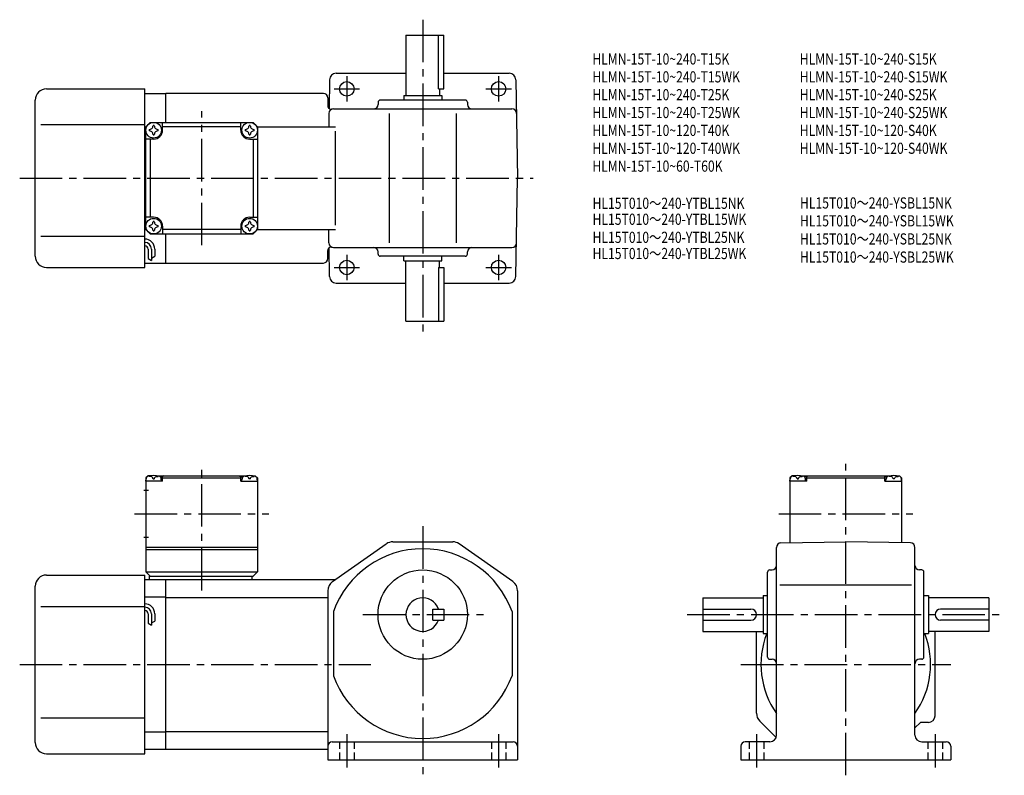
# Model space of a CAD drawing. Extents: x 40 to 481, y 41 to 379.
import ezdxf

# ---------------------------------------------------------------- set-up
doc = ezdxf.new("R2010")
doc.units = 0
doc.header["$LTSCALE"] = 2
doc.header["$MEASUREMENT"] = 0
for name, pattern in [('HIDDEN2', [4.7625, 3.175, -1.5875]), ('sekkei(A2)', [14.2875, 9.525, -1.5875, 1.5875, -1.5875]), ('sekkei_H', [2.38125, 1.5875, -0.79375])]:
    doc.linetypes.add(name, pattern=pattern)
doc.layers.get('0').update_dxf_attribs({"linetype": 'CONTINUOUS'})
for name, color, linetype in [('CENTER', 3, 'sekkei(A2)'), ('HIDS', 1, 'HIDDEN2'), ('HOJO', 4, 'CONTINUOUS'), ('TITLE_C', 4, 'CONTINUOUS')]:
    doc.layers.add(name, color=color, linetype=linetype)
doc.layers.add('TITLE', color=4, linetype='CONTINUOUS', plot=False)
doc.styles.get("Standard").update_dxf_attribs({"font": 'simplex.shx', "bigfont": 'extfont.shx'})

msp = doc.modelspace()

# ---------------------------------------------------------------- linework, layer by layer
for p, q in [((212.89, 372.18), (212.89, 345.18)), ((212.89, 372.18), (229.89, 372.18)), ((227.46, 348.18), (227.46, 372.18)), ((229.89, 348.18), (229.89, 372.18)), ((181.65, 355.18), (212.89, 355.18)), ((229.89, 355.18), (259.12, 355.18)), ((178.66, 352.23), (178.43, 339.38)), ((262.12, 352.23), (262.89, 308.18)), ((51.89, 348.18), (95.89, 348.18)), ((95.89, 268.18), (95.89, 348.18)), ((95.89, 346.18), (105.39, 346.18)), ((175.89, 346.18), (105.39, 346.18)), ((105.39, 333.18), (105.39, 346.18)), ((177.89, 344.18), (177.89, 340.53)), ((211.89, 345.18), (228.89, 345.18)), ((211.89, 345.18), (211.89, 343.18)), ((227.46, 348.18), (229.89, 348.18)), ((227.89, 348.18), (227.89, 345.18)), ((228.89, 345.18), (228.89, 343.18)), ((46.89, 273.18), (46.89, 343.18)), ((200.39, 342.18), (200.39, 341.18)), ((239.39, 343.18), (201.39, 343.18)), ((240.39, 342.18), (240.39, 341.18)), ((178.39, 337.22), (178.29, 331.18)), ((180.39, 339.18), (260.38, 339.18)), ((205.39, 337.22), (205.39, 279.15)), ((235.39, 337.22), (235.39, 279.15)), ((49.39, 332.18), (95.89, 332.18)), ((95.89, 331.18), (96.39, 331.18)), ((96.39, 331.18), (98.39, 333.18)), ((96.39, 331.18), (98.39, 333.18)), ((96.39, 285.18), (96.39, 331.18)), ((98.39, 333.18), (144.39, 333.18)), ((103.89, 329.68), (103.89, 333.18)), ((138.89, 331.18), (103.89, 331.18)), ((138.89, 329.68), (138.89, 333.18)), ((146.39, 331.18), (144.39, 333.18)), ((146.39, 331.18), (144.39, 333.18)), ((146.39, 331.18), (144.39, 333.18)), ((146.39, 331.18), (181.31, 331.18)), ((146.39, 331.18), (146.39, 285.18)), ((181.31, 287.18), (181.31, 329.18)), ((99.89, 325.68), (96.39, 325.68)), ((98.39, 325.68), (98.39, 290.68)), ((142.89, 325.68), (146.39, 325.68)), ((144.39, 325.68), (144.39, 290.68)), ((262.12, 264.13), (262.89, 308.18)), ((99.89, 290.68), (96.39, 290.68)), ((103.89, 286.68), (103.89, 283.18)), ((138.89, 286.68), (138.89, 283.18)), ((142.89, 290.68), (146.39, 290.68)), ((95.89, 285.18), (96.39, 285.18)), ((96.39, 285.18), (98.39, 283.18)), ((98.39, 283.18), (144.39, 283.18)), ((138.89, 285.18), (103.89, 285.18)), ((105.39, 270.18), (105.39, 283.18)), ((144.39, 283.18), (146.39, 285.18)), ((146.39, 285.18), (144.39, 283.18)), ((146.39, 285.18), (181.31, 285.18)), ((178.39, 279.15), (178.29, 285.18)), ((49.39, 282.18), (95.89, 282.18)), ((97.39, 276.4), (97.39, 272.16)), ((98.89, 276.4), (98.89, 271.37)), ((100.39, 276.4), (100.39, 273.18)), ((177.89, 272.18), (177.89, 275.83)), ((178.66, 264.13), (178.43, 276.98)), ((180.39, 277.18), (260.38, 277.18)), ((200.39, 274.18), (200.39, 275.18)), ((240.39, 274.18), (240.39, 275.18)), ((95.89, 270.18), (105.39, 270.18)), ((105.39, 270.18), (175.89, 270.18)), ((239.39, 273.18), (201.39, 273.18)), ((211.89, 271.18), (211.89, 273.18)), ((211.89, 271.18), (228.89, 271.18)), ((212.89, 244.18), (212.89, 271.18)), ((227.89, 268.18), (227.89, 271.18)), ((228.89, 271.18), (228.89, 273.18)), ((51.89, 268.18), (95.89, 268.18)), ((227.46, 268.18), (227.46, 244.18)), ((227.46, 268.18), (229.89, 268.18)), ((229.89, 268.18), (229.89, 244.18)), ((181.65, 261.18), (212.89, 261.18)), ((229.89, 261.18), (259.12, 261.18)), ((212.89, 244.18), (229.89, 244.18)), ((97.39, 174.88), (96.39, 173.88)), ((96.39, 173.88), (96.39, 131.88)), ((96.39, 172.38), (96.48, 173.5)), ((103.89, 172.38), (96.39, 172.38)), ((98.55, 174.88), (97.39, 174.88)), ((97.86, 174.54), (97.84, 174.75)), ((99.6, 173.47), (100.17, 173.47)), ((101.22, 174.88), (141.55, 174.88)), ((101.92, 174.54), (101.94, 174.75)), ((103.89, 174.38), (102.83, 174.38)), ((103.39, 172.38), (103.29, 173.5)), ((104.39, 174.88), (103.89, 174.38)), ((103.89, 172.38), (103.89, 174.38)), ((103.89, 173.88), (138.89, 173.88)), ((138.39, 174.88), (138.89, 174.38)), ((138.89, 172.38), (138.89, 174.38)), ((138.89, 174.38), (139.94, 174.38)), ((138.89, 172.38), (146.39, 172.38)), ((139.39, 172.38), (139.48, 173.5)), ((140.86, 174.54), (140.84, 174.75)), ((143.17, 173.47), (142.6, 173.47)), ((144.22, 174.88), (145.39, 174.88)), ((144.92, 174.54), (144.94, 174.75)), ((145.39, 174.88), (146.39, 173.88)), ((146.39, 172.38), (146.29, 173.5)), ((146.39, 173.88), (146.39, 131.88)), ((385.87, 174.88), (384.87, 173.88)), ((384.87, 173.88), (384.87, 144.85)), ((384.87, 172.38), (384.97, 173.5)), ((392.37, 172.38), (384.87, 172.38)), ((387.04, 174.88), (385.87, 174.88)), ((386.35, 174.54), (386.32, 174.75)), ((388.09, 173.47), (388.66, 173.47)), ((389.71, 174.88), (430.04, 174.88)), ((390.4, 174.54), (390.42, 174.75)), ((392.37, 174.38), (391.32, 174.38)), ((391.87, 172.38), (391.78, 173.5)), ((392.87, 174.88), (392.37, 174.38)), ((392.37, 172.38), (392.37, 174.38)), ((392.37, 173.88), (427.37, 173.88)), ((426.87, 174.88), (427.37, 174.38)), ((427.37, 174.38), (428.43, 174.38)), ((427.37, 172.38), (427.37, 174.38)), ((427.37, 172.38), (434.87, 172.38)), ((427.87, 172.38), (427.97, 173.5)), ((429.35, 174.54), (429.32, 174.75)), ((431.66, 173.47), (431.09, 173.47)), ((432.71, 174.88), (433.87, 174.88)), ((433.4, 174.54), (433.42, 174.75)), ((433.87, 174.88), (434.87, 173.88)), ((434.87, 172.38), (434.78, 173.5)), ((434.87, 173.88), (434.87, 144.85)), ((95.51, 168.38), (97.51, 168.38)), ((95.51, 147.38), (97.51, 147.38)), ((96.39, 142.88), (146.39, 142.88)), ((96.39, 141.88), (146.39, 141.88)), ((180.01, 127.48), (204.09, 144.38)), ((206.97, 145.28), (233.81, 145.28)), ((260.76, 127.48), (236.68, 144.38)), ((378.87, 58.68), (378.87, 142.78)), ((380.84, 144.78), (409.87, 145.28)), ((438.91, 144.78), (409.87, 145.28)), ((440.87, 58.68), (440.87, 142.78)), ((375.87, 132.68), (376.87, 132.68)), ((443.87, 132.68), (442.87, 132.68)), ((51.89, 130.38), (95.89, 130.38)), ((95.89, 50.38), (95.89, 130.38)), ((95.89, 128.38), (105.39, 128.38)), ((96.39, 131.88), (146.39, 131.88)), ((96.39, 131.88), (98.39, 129.88)), ((97.89, 129.88), (97.89, 128.38)), ((97.89, 129.88), (144.39, 129.88)), ((105.39, 128.38), (181.31, 128.38)), ((105.39, 52.38), (105.39, 128.38)), ((143.89, 129.88), (143.89, 128.38)), ((144.39, 129.88), (146.39, 131.88)), ((374.87, 93.68), (374.87, 131.68)), ((444.87, 93.68), (444.87, 131.68)), ((46.89, 55.38), (46.89, 125.38)), ((380.38, 125.98), (439.33, 125.98)), ((95.89, 120.63), (105.39, 120.63)), ((105.39, 120.38), (177.89, 120.38)), ((177.89, 123.39), (177.89, 47.68)), ((262.89, 123.39), (262.89, 47.68)), ((345.87, 120.18), (372.87, 120.18)), ((345.87, 120.18), (345.87, 105.18)), ((372.87, 121.18), (372.87, 104.18)), ((372.87, 121.18), (374.87, 121.18)), ((444.87, 121.18), (446.87, 121.18)), ((446.87, 121.18), (446.87, 104.18)), ((473.87, 120.18), (446.87, 120.18)), ((473.87, 120.18), (473.87, 105.18)), ((49.39, 116.38), (95.89, 116.38)), ((224.89, 115.18), (229.89, 115.18)), ((224.89, 110.18), (224.89, 115.18)), ((229.89, 115.18), (229.89, 110.18)), ((345.87, 115.18), (367.37, 115.18)), ((473.87, 115.18), (452.37, 115.18)), ((97.39, 113.01), (97.39, 108.77)), ((98.89, 113.01), (98.89, 107.97)), ((100.39, 113.01), (100.39, 109.79)), ((180.39, 114.05), (180.39, 85.32)), ((260.39, 114.05), (260.39, 85.32)), ((224.89, 110.18), (229.89, 110.18)), ((345.87, 110.18), (367.37, 110.18)), ((473.87, 110.18), (452.37, 110.18)), ((345.87, 105.18), (372.87, 105.18)), ((369.87, 68.46), (369.87, 105.18)), ((372.87, 104.18), (374.87, 104.18)), ((444.87, 104.18), (446.87, 104.18)), ((473.87, 105.18), (446.87, 105.18)), ((449.87, 67.38), (449.87, 105.18)), ((375.87, 92.68), (376.87, 92.68)), ((443.87, 92.68), (442.87, 92.68)), ((49.39, 66.38), (95.89, 66.38)), ((371.34, 64.92), (378.67, 57.59)), ((440.87, 61.99), (443.27, 64.38)), ((446.87, 64.38), (443.27, 64.38)), ((95.89, 60.14), (105.39, 60.14)), ((105.39, 60.38), (177.89, 60.38)), ((179.89, 55.68), (260.89, 55.68)), ((362.87, 53.68), (362.87, 47.68)), ((375.87, 55.68), (364.87, 55.68)), ((443.87, 55.68), (454.87, 55.68)), ((456.87, 53.68), (456.87, 47.68)), ((51.89, 50.38), (95.89, 50.38)), ((95.89, 52.38), (105.39, 52.38)), ((105.39, 52.38), (177.89, 52.38)), ((177.89, 47.68), (262.89, 47.68)), ((362.87, 47.68), (456.87, 47.68))]:
    msp.add_line(p, q)
for centre, radius in [((186.39, 348.18), 3.25), ((254.39, 348.18), 3.25), ((99.89, 329.68), 3.5), ((142.89, 329.68), 3.5), ((99.89, 286.68), 3.5), ((142.89, 286.68), 3.5), ((186.39, 268.18), 3.25), ((254.39, 268.18), 3.25), ((220.39, 112.68), 20)]:
    msp.add_circle(centre, radius)
for centre, radius, start, end in [((181.65, 352.18), 3, 90, 179.0002), ((259.12, 352.18), 3, 1, 90), ((51.89, 343.18), 5, 90, 180), ((175.89, 344.18), 2, 0, 90), ((179.39, 340.53), 1.5, 180, 286.7126), ((198.39, 341.18), 2, 270, 0), ((201.39, 342.18), 1, 90, 180), ((239.39, 342.18), 1, 0, 90), ((242.39, 341.18), 2, 180, 270), ((180.39, 337.18), 2, 90, 179), ((260.38, 337.18), 2, 1, 90), ((97.86, 331.71), 1.74, 269.9987, 0.0013), ((99.89, 329.68), 2.05, 90, 98.062), ((99.89, 329.68), 2.05, 81.938, 90), ((101.92, 331.71), 1.74, 179.9987, 270.0013), ((140.86, 331.71), 1.74, 269.9987, 0.0013), ((142.89, 329.68), 2.05, 90, 98.062), ((142.89, 329.68), 2.05, 81.938, 90), ((144.92, 331.71), 1.74, 179.9987, 270.0013), ((99.89, 329.68), 2.05, 171.938, 180), ((99.89, 329.68), 2.05, 180, 188.062), ((97.86, 327.65), 1.74, 359.9987, 90.0013), ((99.89, 329.68), 2.05, 261.938, 270), ((99.89, 329.68), 4, 270, 0), ((99.89, 329.68), 2.05, 270, 278.062), ((101.92, 327.65), 1.74, 89.9987, 180.0013), ((99.89, 329.68), 2.05, 0, 8.062), ((99.89, 329.68), 2.05, 351.938, 0), ((142.89, 329.68), 4, 180, 270), ((142.89, 329.68), 2.05, 171.938, 180), ((142.89, 329.68), 2.05, 180, 188.062), ((140.86, 327.65), 1.74, 359.9987, 90.0013), ((142.89, 329.68), 2.05, 261.938, 270), ((142.89, 329.68), 2.05, 270, 278.062), ((144.92, 327.65), 1.74, 89.9987, 180.0013), ((142.89, 329.68), 2.05, 0, 8.062), ((142.89, 329.68), 2.05, 351.938, 0), ((99.89, 286.68), 2.05, 171.938, 180), ((99.89, 286.68), 2.05, 180, 188.062), ((97.86, 288.71), 1.74, 269.9987, 0.0013), ((99.89, 286.68), 2.05, 90, 98.062), ((99.89, 286.68), 4, 0, 90), ((99.89, 286.68), 2.05, 81.938, 90), ((101.92, 288.71), 1.74, 179.9987, 270.0013), ((99.89, 286.68), 2.05, 0, 8.062), ((99.89, 286.68), 2.05, 351.938, 0), ((142.89, 286.68), 4, 90, 180), ((142.89, 286.68), 2.05, 171.938, 180), ((142.89, 286.68), 2.05, 180, 188.062), ((140.86, 288.71), 1.74, 269.9987, 0.0013), ((142.89, 286.68), 2.05, 90, 98.062), ((142.89, 286.68), 2.05, 81.938, 90), ((144.92, 288.71), 1.74, 179.9987, 270.0013), ((142.89, 286.68), 2.05, 0, 8.062), ((142.89, 286.68), 2.05, 351.938, 0), ((97.86, 284.65), 1.74, 359.9987, 90.0013), ((99.89, 286.68), 2.05, 261.938, 270), ((99.89, 286.68), 2.05, 270, 278.062), ((101.92, 284.65), 1.74, 89.9987, 180.0013), ((140.86, 284.65), 1.74, 359.9987, 90.0013), ((142.89, 286.68), 2.05, 261.938, 270), ((142.89, 286.68), 2.05, 270, 278.062), ((144.92, 284.65), 1.74, 89.9987, 180.0013), ((95.89, 276.4), 4.5, 0, 90), ((95.89, 276.4), 3, 0, 90), ((95.89, 276.4), 1.5, 0, 90), ((180.39, 279.18), 2, 181, 270), ((260.38, 279.18), 2, 270, 359), ((179.39, 275.83), 1.5, 73.2874, 180), ((198.39, 275.18), 2, 0, 90), ((201.39, 274.18), 1, 180, 270), ((239.39, 274.18), 1, 270, 0), ((242.39, 275.18), 2, 90, 180), ((51.89, 273.18), 5, 180, 270), ((175.89, 272.18), 2, 270, 0), ((181.65, 264.18), 3, 180.9998, 270), ((259.12, 264.18), 3, 270, 359), ((97.78, 173.39), 1.3, 105.8809, 175), ((99.89, 165.98), 9, 74.1191, 105.8809), ((101.99, 173.39), 1.3, 5, 74.1191), ((140.78, 173.39), 1.3, 105.8809, 175), ((142.89, 165.98), 9, 74.1191, 105.8809), ((144.99, 173.39), 1.3, 5, 74.1191), ((386.27, 173.39), 1.3, 105.8809, 175), ((388.37, 165.98), 9, 74.1191, 105.8809), ((390.48, 173.39), 1.3, 5, 74.1191), ((429.27, 173.39), 1.3, 105.8809, 175), ((431.37, 165.98), 9, 74.1191, 105.8809), ((433.48, 173.39), 1.3, 5, 74.1191), ((220.39, 99.68), 42.5, 19.7499, 160.2501), ((206.97, 140.28), 5, 90, 125.0622), ((233.81, 140.28), 5, 54.9384, 90), ((380.87, 142.78), 2, 91.0006, 180), ((438.87, 142.78), 2, 0, 89.0001), ((375.87, 131.68), 1, 90, 180), ((376.87, 134.68), 2, 270, 0), ((442.87, 134.68), 2, 180, 270), ((443.87, 131.68), 1, 0, 90), ((51.89, 125.38), 5, 90, 180), ((182.89, 123.39), 5, 125.0623, 180), ((257.89, 123.39), 5, 0, 54.9384), ((220.39, 112.68), 7.5, 19.4712, 340.5288), ((95.89, 113.01), 4.5, 0, 90), ((95.89, 113.01), 3, 0, 90), ((367.37, 112.68), 2.5, 0, 90), ((452.37, 112.68), 2.5, 90, 180), ((95.89, 113.01), 1.5, 0, 90), ((367.37, 112.68), 2.5, 270, 0), ((452.37, 112.68), 2.5, 180, 270), ((409.87, 90.38), 38, 158.7058, 215.3345), ((409.87, 90.38), 38, 324.6655, 21.2942), ((375.87, 93.68), 1, 180, 270), ((376.87, 90.68), 2, 0, 90), ((442.87, 90.68), 2, 90, 180), ((443.87, 93.68), 1, 270, 0), ((220.39, 99.68), 42.5, 199.7499, 340.2501), ((374.87, 68.46), 5, 180, 225.0004), ((446.87, 67.38), 3, 270, 0), ((375.87, 58.68), 3, 270, 0), ((443.87, 58.68), 3, 180, 270), ((51.89, 55.38), 5, 180, 270), ((179.89, 53.68), 2, 90, 180), ((260.89, 53.68), 2, 0, 90), ((364.87, 53.68), 2, 90, 180), ((454.87, 53.68), 2, 0, 90)]:
    msp.add_arc(centre, radius, start, end)
for points in [[(99.6, 173.47), (99.58, 173.62), (99.53, 173.98), (99.09, 174.4), (98.48, 174.62), (98.06, 174.55), (97.86, 174.54)], [(100.17, 173.47), (100.2, 173.62), (100.25, 173.98), (100.68, 174.4), (101.29, 174.62), (101.71, 174.55), (101.92, 174.54)], [(142.6, 173.47), (142.58, 173.62), (142.53, 173.98), (142.09, 174.4), (141.48, 174.62), (141.06, 174.55), (140.86, 174.54)], [(143.17, 173.47), (143.2, 173.62), (143.25, 173.98), (143.68, 174.4), (144.29, 174.62), (144.71, 174.55), (144.92, 174.54)], [(388.09, 173.47), (388.06, 173.62), (388.01, 173.98), (387.58, 174.4), (386.97, 174.62), (386.55, 174.55), (386.35, 174.54)], [(388.66, 173.47), (388.68, 173.62), (388.74, 173.98), (389.17, 174.4), (389.78, 174.62), (390.2, 174.55), (390.4, 174.54)], [(431.09, 173.47), (431.06, 173.62), (431.01, 173.98), (430.58, 174.4), (429.97, 174.62), (429.55, 174.55), (429.35, 174.54)], [(431.66, 173.47), (431.68, 173.62), (431.74, 173.98), (432.17, 174.4), (432.78, 174.62), (433.2, 174.55), (433.4, 174.54)]]:
    msp.add_open_spline(points, degree=3, knots=[0, 0, 0, 0, 0.460136, 1.049887, 1.713743, 2.320348, 2.320348, 2.320348, 2.320348])
at = {"layer": 'CENTER'}
for p, q in [((220.39, 379.18), (220.39, 237.18)), ((186.39, 353.89), (186.39, 342.47)), ((254.39, 353.89), (254.39, 342.47)), ((180.68, 348.18), (192.09, 348.18)), ((248.68, 348.18), (260.09, 348.18)), ((121.39, 278.14), (121.39, 338.22)), ((39.89, 308.18), (269.89, 308.18)), ((186.39, 273.89), (186.39, 262.47)), ((254.39, 273.89), (254.39, 262.47)), ((180.68, 268.18), (192.09, 268.18)), ((248.68, 268.18), (260.09, 268.18)), ((121.39, 123.5), (121.39, 180.27)), ((409.87, 40.68), (409.87, 180.27)), ((91.34, 157.88), (151.43, 157.88)), ((379.83, 157.88), (439.92, 157.88)), ((220.39, 152.28), (220.39, 40.68)), ((193.64, 112.68), (247.64, 112.68)), ((338.87, 112.68), (480.87, 112.68)), ((39.89, 90.38), (197.14, 90.38)), ((362.87, 90.38), (456.87, 90.38)), ((186.39, 59.18), (186.39, 44.18)), ((254.39, 59.18), (254.39, 44.18)), ((369.87, 59.18), (369.87, 44.18)), ((449.87, 59.18), (449.87, 44.18))]:
    msp.add_line(p, q, dxfattribs=at)
at = {"layer": 'HIDS', "linetype": 'sekkei_H'}
for p, q in [((183.14, 55.68), (183.14, 47.68)), ((189.64, 55.68), (189.64, 47.68)), ((251.14, 55.68), (251.14, 47.68)), ((257.64, 55.68), (257.64, 47.68)), ((366.62, 55.68), (366.62, 47.68)), ((373.12, 55.68), (373.12, 47.68)), ((446.62, 55.68), (446.62, 47.68)), ((453.12, 55.68), (453.12, 47.68))]:
    msp.add_line(p, q, dxfattribs=at)
at = {"layer": 'HOJO'}
for p, q in [((97.39, 272.17), (98.89, 271.37)), ((98.89, 272.4), (100.39, 273.18)), ((97.39, 108.77), (98.89, 107.97)), ((98.89, 109.01), (100.39, 109.79))]:
    msp.add_line(p, q, dxfattribs=at)

# ---------------------------------------------------------------- texts
at = {"layer": 'TITLE', "width": 0.8}
for s, p in [('HLMN-15T-10~240-T15K', (296.36, 359.08)), ('HLMN-15T-10~240-S15K', (389.26, 359.08)), ('HLMN-15T-10~240-T15WK', (296.36, 351.08)), ('HLMN-15T-10~240-S15WK', (389.26, 351.08)), ('HLMN-15T-10~240-T25K', (296.36, 343.08)), ('HLMN-15T-10~240-S25K', (389.26, 343.08)), ('HLMN-15T-10~240-T25WK', (296.36, 335.08)), ('HLMN-15T-10~240-S25WK', (389.26, 335.08)), ('HLMN-15T-10~120-T40K', (296.36, 327.08)), ('HLMN-15T-10~120-S40K', (389.26, 327.08)), ('HLMN-15T-10~120-T40WK', (296.36, 319.08)), ('HLMN-15T-10~120-S40WK', (389.26, 319.08)), ('HLMN-15T-10~60-T60K', (296.36, 311.08))]:
    msp.add_text(s, height=5, dxfattribs=at).set_placement(p)
at = {"layer": 'TITLE_C', "width": 0.8}
for s, p in [('HL15T010～240-YTBL15NK', (296.45, 294.44)), ('HL15T010～240-YSBL15NK', (389.36, 294.59)), ('HL15T010～240-YTBL15WK', (296.45, 287.28)), ('HL15T010～240-YSBL15WK', (389.36, 286.59)), ('HL15T010～240-YTBL25NK', (296.45, 279.18)), ('HL15T010～240-YSBL25NK', (389.36, 278.47)), ('HL15T010～240-YTBL25WK', (296.45, 271.94)), ('HL15T010～240-YSBL25WK', (389.36, 270.34))]:
    msp.add_text(s, height=5, dxfattribs=at).set_placement(p)

doc.saveas('drawing.dxf')
